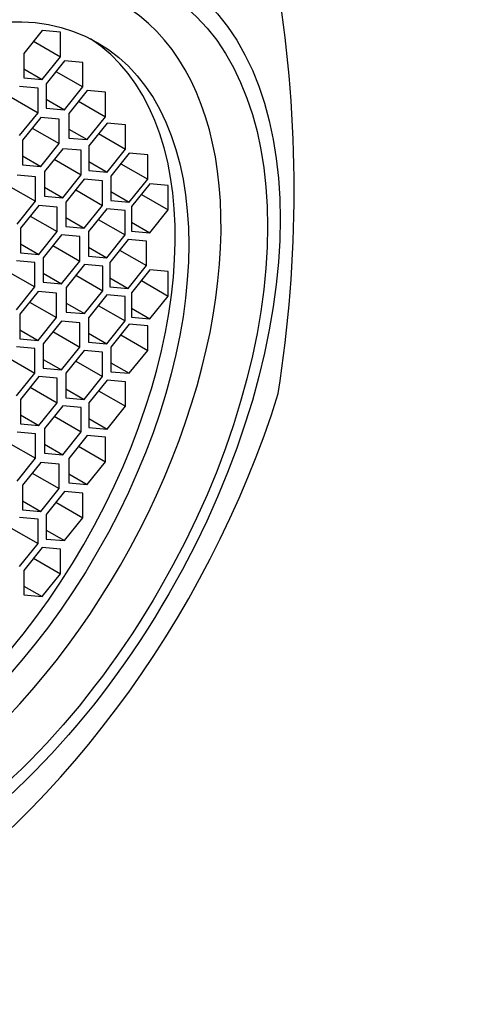
# Model space of a CAD drawing. Units: millimetres. Extents: x 0 to 1255, y 0 to 1607.
# Drawn here: x 1044 to 1053, y 447 to 466 of the extents above; entities that cross this region are included whole.
import ezdxf
from ezdxf import colors
from ezdxf.entities.mleader import LeaderData, LeaderLine
from ezdxf.math import Vec2, Vec3

# ---------------------------------------------------------------- set-up
doc = ezdxf.new("R2010")
doc.units = ezdxf.units.MM
doc.layers.add('DV6_Défaut', color=7, linetype='Continuous')
doc.layers.add('Défaut', color=7, linetype='Continuous')

# ---------------------------------------------------------------- blocks, each defined once
blk = doc.blocks.new('_DOT')
at = {"color": 0}
blk.add_line((0, 0), (-1, 0), dxfattribs=at)
at = {"color": 0, "const_width": 0.333}
blk.add_lwpolyline([(-0.1665, 0, 1), (0.1665, 0, 1)], format="xyb", close=True, dxfattribs=at)
blk = doc.blocks.new('SE5')
at = {"layer": 'DV6_Défaut', "color": 7, "linetype": 'Continuous'}
for p, q in [((1044.852, 465.64), (1044.499, 465.2)), ((1045.206, 465.608), (1044.852, 465.64)), ((1045.206, 465.137), (1045.206, 465.608)), ((1044.688, 465.436), (1045.206, 465.137)), ((1044.499, 465.2), (1044.499, 464.728)), ((1044.852, 464.697), (1045.206, 465.137)), ((1045.281, 465.057), (1044.927, 464.617)), ((1045.634, 465.025), (1045.281, 465.057)), ((1045.634, 464.554), (1045.634, 465.025)), ((1044.499, 464.901), (1044.852, 464.697)), ((1045.116, 464.853), (1045.634, 464.554)), ((1044.773, 464.528), (1044.419, 464.56)), ((1044.499, 464.728), (1044.852, 464.697)), ((1044.927, 464.617), (1044.927, 464.146)), ((1045.281, 464.114), (1045.634, 464.554)), ((1044.773, 464.057), (1044.773, 464.528)), ((1045.718, 464.483), (1045.364, 464.043)), ((1046.071, 464.451), (1045.718, 464.483)), ((1046.071, 463.98), (1046.071, 464.451)), ((1044.255, 464.355), (1044.773, 464.057)), ((1044.927, 464.318), (1045.281, 464.114)), ((1045.554, 464.279), (1046.071, 463.98)), ((1044.419, 463.617), (1044.773, 464.057)), ((1044.927, 464.146), (1045.281, 464.114)), ((1045.364, 464.043), (1045.364, 463.571)), ((1044.826, 463.968), (1044.472, 463.528)), ((1045.179, 463.936), (1044.826, 463.968)), ((1045.179, 463.465), (1045.179, 463.936)), ((1045.718, 463.54), (1046.071, 463.98)), ((1046.104, 463.86), (1045.75, 463.42)), ((1046.457, 463.828), (1046.104, 463.86)), ((1046.457, 463.357), (1046.457, 463.828)), ((1044.661, 463.763), (1045.179, 463.465)), ((1045.364, 463.744), (1045.718, 463.54)), ((1045.94, 463.656), (1046.457, 463.357)), ((1044.472, 463.528), (1044.472, 463.056)), ((1044.826, 463.025), (1045.179, 463.465)), ((1045.364, 463.571), (1045.718, 463.54)), ((1045.75, 463.42), (1045.75, 462.948)), ((1044.472, 463.229), (1044.826, 463.025)), ((1045.249, 463.366), (1044.896, 462.926)), ((1045.603, 463.335), (1045.249, 463.366)), ((1045.603, 462.863), (1045.603, 463.335)), ((1046.104, 462.917), (1046.457, 463.357)), ((1046.531, 463.28), (1046.178, 462.84)), ((1046.885, 463.248), (1046.531, 463.28)), ((1046.885, 462.777), (1046.885, 463.248)), ((1044.472, 463.056), (1044.826, 463.025)), ((1045.085, 463.162), (1045.603, 462.863)), ((1045.75, 463.121), (1046.104, 462.917)), ((1046.367, 463.076), (1046.885, 462.777)), ((1044.722, 462.826), (1044.369, 462.858)), ((1044.896, 462.926), (1044.896, 462.455)), ((1045.249, 462.423), (1045.603, 462.863)), ((1045.75, 462.948), (1046.104, 462.917)), ((1044.205, 462.654), (1044.722, 462.355)), ((1044.722, 462.355), (1044.722, 462.826)), ((1045.662, 462.778), (1045.309, 462.338)), ((1046.016, 462.747), (1045.662, 462.778)), ((1046.016, 462.275), (1046.016, 462.747)), ((1046.178, 462.84), (1046.178, 462.369)), ((1046.531, 462.337), (1046.885, 462.777)), ((1046.928, 462.689), (1046.574, 462.25)), ((1047.281, 462.658), (1046.928, 462.689)), ((1047.281, 462.186), (1047.281, 462.658)), ((1044.896, 462.628), (1045.249, 462.423)), ((1045.498, 462.574), (1046.016, 462.275)), ((1046.178, 462.541), (1046.531, 462.337)), ((1046.764, 462.485), (1047.281, 462.186)), ((1044.369, 461.915), (1044.722, 462.355)), ((1044.896, 462.455), (1045.249, 462.423)), ((1045.309, 462.338), (1045.309, 461.867)), ((1045.662, 461.835), (1046.016, 462.275)), ((1046.178, 462.369), (1046.531, 462.337)), ((1044.789, 462.274), (1044.435, 461.834)), ((1045.142, 462.242), (1044.789, 462.274)), ((1045.142, 461.771), (1045.142, 462.242)), ((1046.096, 462.209), (1045.742, 461.769)), ((1046.449, 462.178), (1046.096, 462.209)), ((1046.449, 461.706), (1046.449, 462.178)), ((1046.574, 462.25), (1046.574, 461.778)), ((1046.928, 461.747), (1047.281, 462.186)), ((1044.625, 462.07), (1045.142, 461.771)), ((1045.309, 462.04), (1045.662, 461.835)), ((1045.932, 462.005), (1046.449, 461.706)), ((1046.574, 461.951), (1046.928, 461.747)), ((1044.435, 461.834), (1044.435, 461.363)), ((1044.789, 461.331), (1045.142, 461.771)), ((1045.309, 461.867), (1045.662, 461.835)), ((1045.742, 461.769), (1045.742, 461.298)), ((1046.096, 461.266), (1046.449, 461.706)), ((1046.574, 461.778), (1046.928, 461.747)), ((1044.435, 461.535), (1044.789, 461.331)), ((1045.223, 461.705), (1044.87, 461.266)), ((1045.577, 461.674), (1045.223, 461.705)), ((1045.577, 461.202), (1045.577, 461.674)), ((1046.506, 461.618), (1046.153, 461.178)), ((1046.86, 461.586), (1046.506, 461.618)), ((1046.86, 461.115), (1046.86, 461.586)), ((1044.435, 461.363), (1044.789, 461.331)), ((1045.059, 461.501), (1045.577, 461.202)), ((1045.742, 461.47), (1046.096, 461.266)), ((1046.342, 461.414), (1046.86, 461.115)), ((1044.713, 461.175), (1044.359, 461.207)), ((1044.713, 460.704), (1044.713, 461.175)), ((1044.87, 461.266), (1044.87, 460.794)), ((1045.223, 460.763), (1045.577, 461.202)), ((1045.742, 461.298), (1046.096, 461.266)), ((1046.153, 461.178), (1046.153, 460.707)), ((1044.195, 461.002), (1044.713, 460.704)), ((1044.87, 460.967), (1045.223, 460.763)), ((1045.668, 461.134), (1045.314, 460.694)), ((1046.021, 461.102), (1045.668, 461.134)), ((1046.021, 460.631), (1046.021, 461.102)), ((1046.506, 460.675), (1046.86, 461.115)), ((1046.928, 461.033), (1046.574, 460.593)), ((1047.281, 461.001), (1046.928, 461.033)), ((1047.281, 460.53), (1047.281, 461.001)), ((1044.87, 460.794), (1045.223, 460.763)), ((1045.503, 460.929), (1046.021, 460.631)), ((1046.153, 460.879), (1046.506, 460.675)), ((1046.764, 460.829), (1047.281, 460.53)), ((1044.359, 460.264), (1044.713, 460.704)), ((1044.774, 460.618), (1044.421, 460.178)), ((1045.128, 460.586), (1044.774, 460.618)), ((1045.128, 460.115), (1045.128, 460.586)), ((1045.314, 460.694), (1045.314, 460.222)), ((1045.668, 460.191), (1046.021, 460.631)), ((1046.153, 460.707), (1046.506, 460.675)), ((1046.574, 460.593), (1046.574, 460.122)), ((1044.61, 460.414), (1045.128, 460.115)), ((1045.314, 460.395), (1045.668, 460.191)), ((1046.096, 460.553), (1045.742, 460.113)), ((1046.449, 460.521), (1046.096, 460.553)), ((1046.449, 460.05), (1046.449, 460.521)), ((1046.928, 460.09), (1047.281, 460.53)), ((1045.314, 460.222), (1045.668, 460.191)), ((1045.932, 460.348), (1046.449, 460.05)), ((1046.574, 460.294), (1046.928, 460.09)), ((1044.421, 460.178), (1044.421, 459.707)), ((1044.774, 459.675), (1045.128, 460.115)), ((1045.223, 460.049), (1044.87, 459.609)), ((1045.577, 460.017), (1045.223, 460.049)), ((1045.577, 459.546), (1045.577, 460.017)), ((1045.742, 460.113), (1045.742, 459.641)), ((1046.096, 459.61), (1046.449, 460.05)), ((1046.574, 460.122), (1046.928, 460.09)), ((1044.421, 459.879), (1044.774, 459.675)), ((1045.059, 459.845), (1045.577, 459.546)), ((1045.742, 459.814), (1046.096, 459.61)), ((1046.531, 459.985), (1046.178, 459.545)), ((1046.885, 459.953), (1046.531, 459.985)), ((1046.885, 459.482), (1046.885, 459.953)), ((1044.421, 459.707), (1044.774, 459.675)), ((1045.742, 459.641), (1046.096, 459.61)), ((1046.367, 459.78), (1046.885, 459.482)), ((1044.713, 459.518), (1044.359, 459.55)), ((1044.713, 459.047), (1044.713, 459.518)), ((1044.87, 459.609), (1044.87, 459.138)), ((1045.223, 459.106), (1045.577, 459.546)), ((1045.662, 459.483), (1045.309, 459.043)), ((1046.016, 459.451), (1045.662, 459.483)), ((1046.016, 458.98), (1046.016, 459.451)), ((1046.178, 459.545), (1046.178, 459.073)), ((1046.531, 459.042), (1046.885, 459.482)), ((1044.195, 459.346), (1044.713, 459.047)), ((1044.87, 459.31), (1045.223, 459.106)), ((1045.498, 459.279), (1046.016, 458.98)), ((1046.178, 459.246), (1046.531, 459.042)), ((1044.87, 459.138), (1045.223, 459.106)), ((1046.178, 459.073), (1046.531, 459.042)), ((1044.359, 458.607), (1044.713, 459.047)), ((1044.789, 458.978), (1044.435, 458.539)), ((1045.142, 458.947), (1044.789, 458.978)), ((1045.142, 458.475), (1045.142, 458.947)), ((1045.309, 459.043), (1045.309, 458.572)), ((1045.662, 458.54), (1046.016, 458.98)), ((1046.104, 458.911), (1045.75, 458.471)), ((1046.457, 458.88), (1046.104, 458.911)), ((1046.457, 458.408), (1046.457, 458.88)), ((1044.625, 458.774), (1045.142, 458.475)), ((1045.309, 458.744), (1045.662, 458.54)), ((1045.94, 458.707), (1046.457, 458.408)), ((1044.435, 458.539), (1044.435, 458.067)), ((1045.309, 458.572), (1045.662, 458.54)), ((1044.789, 458.036), (1045.142, 458.475)), ((1045.249, 458.418), (1044.896, 457.978)), ((1045.603, 458.386), (1045.249, 458.418)), ((1045.603, 457.915), (1045.603, 458.386)), ((1045.75, 458.471), (1045.75, 458)), ((1046.104, 457.968), (1046.457, 458.408)), ((1044.435, 458.24), (1044.789, 458.036)), ((1045.085, 458.214), (1045.603, 457.915)), ((1045.75, 458.173), (1046.104, 457.968)), ((1044.435, 458.067), (1044.789, 458.036)), ((1044.896, 457.978), (1044.896, 457.507)), ((1045.75, 458), (1046.104, 457.968)), ((1044.722, 457.878), (1044.369, 457.909)), ((1044.722, 457.406), (1044.722, 457.878)), ((1045.249, 457.475), (1045.603, 457.915)), ((1045.718, 457.842), (1045.364, 457.402)), ((1046.071, 457.811), (1045.718, 457.842)), ((1046.071, 457.339), (1046.071, 457.811)), ((1044.205, 457.705), (1044.722, 457.406)), ((1044.896, 457.679), (1045.249, 457.475)), ((1045.554, 457.638), (1046.071, 457.339)), ((1044.369, 456.967), (1044.722, 457.406)), ((1044.896, 457.507), (1045.249, 457.475)), ((1045.364, 457.402), (1045.364, 456.931)), ((1044.826, 457.327), (1044.472, 456.887)), ((1045.179, 457.296), (1044.826, 457.327)), ((1045.179, 456.824), (1045.179, 457.296)), ((1045.718, 456.899), (1046.071, 457.339)), ((1044.661, 457.123), (1045.179, 456.824)), ((1045.364, 457.104), (1045.718, 456.899)), ((1044.472, 456.887), (1044.472, 456.416)), ((1044.826, 456.384), (1045.179, 456.824)), ((1045.364, 456.931), (1045.718, 456.899)), ((1044.472, 456.589), (1044.826, 456.384)), ((1045.281, 456.764), (1044.927, 456.324)), ((1045.634, 456.732), (1045.281, 456.764)), ((1045.634, 456.261), (1045.634, 456.732)), ((1044.472, 456.416), (1044.826, 456.384)), ((1045.116, 456.559), (1045.634, 456.261)), ((1044.773, 456.235), (1044.419, 456.266)), ((1044.773, 455.763), (1044.773, 456.235)), ((1044.927, 456.324), (1044.927, 455.852)), ((1045.281, 455.821), (1045.634, 456.261)), ((1044.255, 456.062), (1044.773, 455.763)), ((1044.927, 456.025), (1045.281, 455.821)), ((1044.927, 455.852), (1045.281, 455.821)), ((1044.419, 455.323), (1044.773, 455.763)), ((1044.852, 455.686), (1044.499, 455.246)), ((1045.206, 455.654), (1044.852, 455.686)), ((1045.206, 455.183), (1045.206, 455.654)), ((1044.688, 455.482), (1045.206, 455.183)), ((1044.499, 455.246), (1044.499, 454.775)), ((1044.852, 454.743), (1045.206, 455.183)), ((1044.499, 454.947), (1044.852, 454.743)), ((1044.499, 454.775), (1044.852, 454.743))]:
    blk.add_line(p, q, dxfattribs=at)
blk.add_arc((1024.572, 462.567), 25.132, 351.0362, 8.9638, dxfattribs=at)
for centre, major_axis, start_param, end_param in [((1041.619, 458.076), (-6, -10.392), 2.767332, 5.086649), ((1041.665, 458.05), (4.69, 8.123), 2.429429, 6.283185), ((1041.404, 458.2), (4.25, 7.361), 3.172328, 6.25245), ((1041.619, 458.076), (6, 10.392), 2.767332, 5.086649)]:
    blk.add_ellipse(centre, major_axis=major_axis, ratio=0.57735, start_param=start_param, end_param=end_param, dxfattribs=at)
for centre, major_axis in [((1042.121, 457.786), (-5.172, -8.959)), ((1042.121, 457.786), (-5, -8.66)), ((1041.665, 458.05), (4.25, 7.361))]:
    blk.add_ellipse(centre, major_axis=major_axis, ratio=0.57735, dxfattribs=at)

msp = doc.modelspace()

# ---------------------------------------------------------------- block references
at = {"layer": 'Défaut'}
msp.add_blockref('SE5', (0, 0), dxfattribs=at)

# ---------------------------------------------------------------- leaders
at = {"layer": 'Défaut', "color": 7, "linetype": 'Continuous'}
ml = msp.add_multileader_mtext('Standard', dxfattribs=at)
ml.set_content('{\\pxsm0.9;\\fSolid Edge ISO|b1||i0||c0|p34;\\W1.;11/12/2017\\P}', color=256)
ml.set_leader_properties()
ml.set_arrow_properties(name='DOT')
ml.build(insert=Vec2(0, 0))
ml.multileader.update_dxf_attribs({"leader_type": 0, "dogleg_length": 0, "arrow_head_size": 12})
ctx = ml.context
ctx.base_point, ctx.char_height, ctx.arrow_head_size, ctx.landing_gap_size = Vec3(1060.632, 1599.565), 12, 12, 4.2
notes = []
notes.append((ctx, [(0, (0, 0, 0), (0, 0), (1, 0), 1, [])]))
ctx.mtext.insert = Vec3(1062.632, 1605.685)
for ctx, leaders in notes:
    for number, flags, end, landing, length, lines in leaders:
        leader = LeaderData()
        leader.index, (leader.has_last_leader_line, leader.has_dogleg_vector, leader.attachment_direction) = number, flags
        leader.last_leader_point, leader.dogleg_vector, leader.dogleg_length = Vec3(end), Vec3(landing), length
        for number, points, colour, breaks in lines:
            line = LeaderLine()
            line.index, line.vertices, line.color, line.breaks = number, Vec3.list(points), colors.encode_raw_color(colour), breaks
            leader.lines.append(line)
        ctx.leaders.append(leader)

doc.saveas('drawing.dxf')
